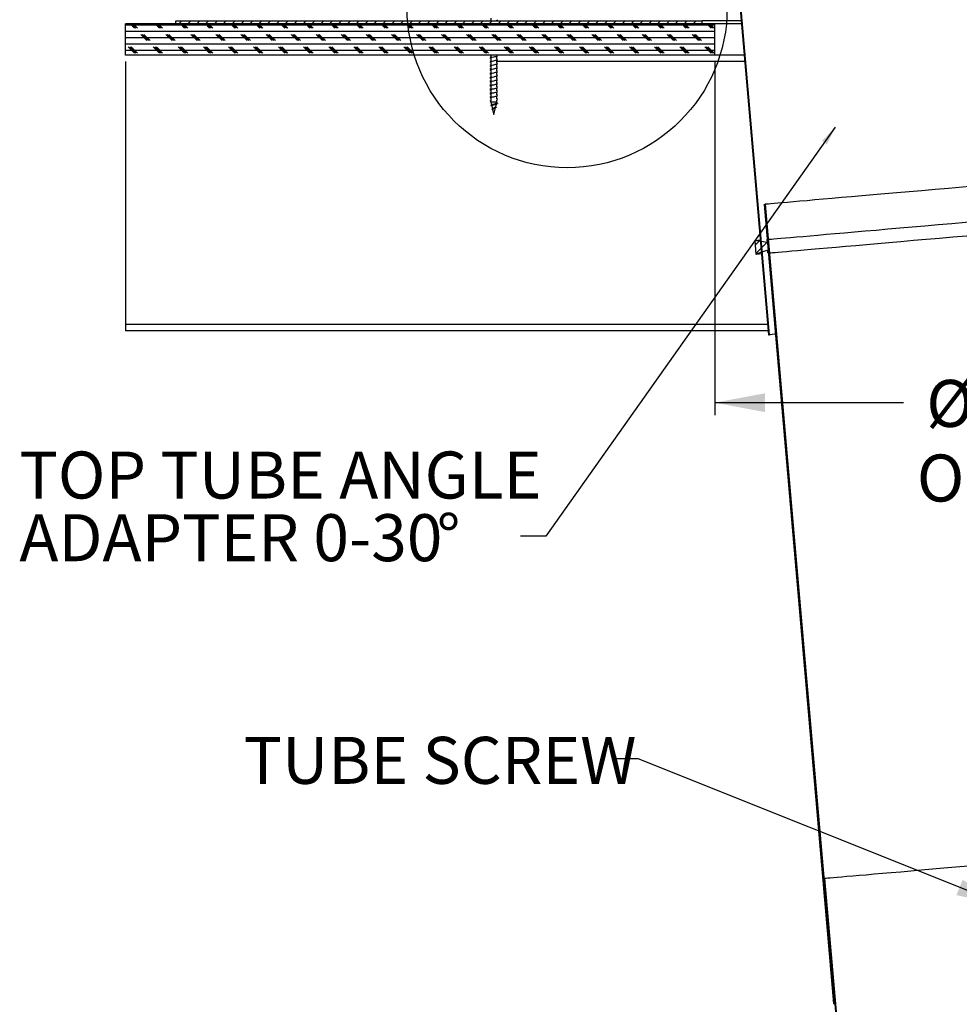
# Model space of a CAD drawing. Extents: x 2 to 154, y 1 to 99.
# Drawn here: x 48 to 67, y 38 to 58 of the extents above; entities that cross this region are included whole.
import ezdxf

# ---------------------------------------------------------------- set-up
doc = ezdxf.new("R2010")
doc.units = 0
doc.header["$MEASUREMENT"] = 0
doc.linetypes.add('SLD-SOLID', pattern=[0])
doc.layers.get('0').update_dxf_attribs({"linetype": 'CONTINUOUS'})
doc.styles.add('SLDTEXTSTYLE1', font='GOTHIC.TTF', dxfattribs={"width": 0.913})
doc.styles.get("Standard").update_dxf_attribs({"font": 'GOTHIC.TTF'})
doc.dimstyles.new('SLDDIMSTYLE0', dxfattribs={"dimtxt": 0.9375, "dimasz": 1, "dimexe": 0, "dimexo": 0.0625, "dimgap": 0.234375, "dimtad": 0, "dimtih": 1, "dimtoh": 1, "dimrnd": 1e-09, "dimzin": 12, "dimtxsty": 'SLDTEXTSTYLE1', "dimsah": 1, "dimcen": 0.09, "dimazin": 3, "dimtfac": 1, "dimtofl": 0, "dimtmove": 0, "dimatfit": 3, "dimtolj": 1, "dimtzin": 12})
doc.dimstyles.new('SLDDIMSTYLE2', dxfattribs={"dimtxt": 0, "dimasz": 1, "dimexe": 0, "dimexo": 0.0625, "dimgap": 0, "dimtad": 0, "dimtih": 1, "dimtoh": 1, "dimdec": 0, "dimrnd": 1e-09, "dimzin": 0, "dimtxsty": 'STANDARD', "dimsah": 1, "dimcen": 0.09, "dimazin": 3, "dimtfac": 1, "dimtdec": 0, "dimtofl": 0, "dimtmove": 0, "dimatfit": 3, "dimtolj": 1, "dimtzin": 0})
doc.dimstyles.new('SLDDIMSTYLE3', dxfattribs={"dimtxt": 0, "dimasz": 0.375, "dimexe": 0, "dimexo": 0.0625, "dimgap": 0, "dimtad": 0, "dimtih": 1, "dimtoh": 1, "dimdec": 0, "dimrnd": 1e-09, "dimzin": 0, "dimtxsty": 'STANDARD', "dimblk1": 'DOT', "dimblk2": 'DOT', "dimsah": 1, "dimcen": 0.09, "dimazin": 3, "dimtfac": 0.375, "dimtdec": 0, "dimtofl": 0, "dimtmove": 0, "dimatfit": 3, "dimtolj": 1, "dimtzin": 0})

# ---------------------------------------------------------------- blocks, each defined once
blk = doc.blocks.new('*D12')
at = {"color": 7, "linetype": 'SLD-SOLID'}
for p, q in [((61.637, 57.272), (61.637, 50.216)), ((76.137, 57.272), (76.137, 50.216)), ((67.131, 52.586), (67.131, 51.321)), ((67.131, 52.586), (67.321, 52.586)), ((69.968, 52.586), (69.778, 52.586)), ((69.968, 52.586), (69.968, 51.321)), ((67.131, 51.321), (67.321, 51.321)), ((69.968, 51.321), (69.778, 51.321)), ((61.637, 50.466), (65.399, 50.466)), ((76.137, 50.466), (71.624, 50.466))]:
    blk.add_line(p, q, dxfattribs=at)
for points in [[(61.637, 50.466), (62.637, 50.278), (62.637, 50.653)], [(76.137, 50.466), (75.137, 50.653), (75.137, 50.278)]]:
    blk.add_solid(points, dxfattribs=at)
at = {"color": 7, "linetype": 'SLD-SOLID', "char_height": 0.9375, "attachment_point": 1, "style": 'SLDTEXTSTYLE1'}
for s, insert in [('368', (67.511, 52.407)), ('%%c', (65.855, 50.919)), ('14 1/2"', (67.195, 50.919)), ('OPENING', (65.667, 49.431))]:
    blk.add_mtext(s, dxfattribs=dict(at, insert=insert))
blk = doc.blocks.new('SW_NOTE_5')
at = {"color": 0, "linetype": 'CONTINUOUS', "char_height": 0.9375, "attachment_point": 1, "style": 'SLDTEXTSTYLE1'}
for s, insert in [('TOP TUBE ANGLE', (-9.997, 1.686)), ('ADAPTER 0-30', (-9.997, 0.436)), ('%%d', (-1.675, 0.436))]:
    blk.add_mtext(s, dxfattribs=dict(at, insert=insert))

msp = doc.modelspace()

# ---------------------------------------------------------------- hatches: boundary and pattern name
at = {"linetype": 'SLD-SOLID'}
h = msp.add_hatch(dxfattribs=at)
h.set_pattern_fill('ANSI31', style=0)
h.paths.add_polyline_path([(62.114, 58.811), (62.099, 58.81), (62.707, 51.818), (62.722, 51.819)], flags=0)
h = msp.add_hatch(dxfattribs=at)
h.set_pattern_fill('CORK', style=0)
h.set_pattern_definition([(0, (0, 0), (0, 0.125), []), (135, (0.0625, -0.0625), (-0.25, -0.25), [0.1767767, -0.1767767]), (135, (0.09375, -0.0625), (-0.25, -0.25), [0.1767767, -0.1767767]), (135, (0.125, -0.0625), (-0.25, -0.25), [0.1767767, -0.1767767])])
h.paths.add_polyline_path([(49.887, 58.022), (49.887, 57.397), (61.637, 57.397), (61.637, 58.022)], flags=0)
h = msp.add_hatch(dxfattribs=at)
h.set_pattern_fill('ANSI31', style=0)
h.paths.add_polyline_path([(50.887, 58.082), (50.887, 58.022), (61.387, 58.022), (61.387, 58.082)], flags=0)
h = msp.add_hatch(dxfattribs=at)
h.set_pattern_fill('ANSI31', style=0)
h.paths.add_polyline_path([(62.62, 54.421), (64.005, 38.481), (64.029, 38.483), (62.644, 54.423)], flags=0)
h = msp.add_hatch(dxfattribs=at)
h.set_pattern_fill('ANSI31', style=0)
h.paths.add_polyline_path([(62.705, 53.723), (62.675, 53.721), (62.68, 53.661), (62.436, 53.7), (62.459, 53.431), (62.693, 53.511), (62.698, 53.452), (62.728, 53.454)], flags=0)
h = msp.add_hatch(dxfattribs=at)
h.set_pattern_fill('ANSI38', style=0)
edge = h.paths.add_edge_path(flags=0)
edge.add_line((63.828, 40.972), (63.813, 40.971))
edge.add_line((63.813, 40.971), (64.26, 35.823))
edge.add_spline(control_points=[(64.26, 35.823), (64.245, 35.817), (64.231, 35.809), (64.218, 35.799), (64.204, 35.787), (64.191, 35.772), (64.181, 35.756), (64.17, 35.739), (64.163, 35.721), (64.159, 35.702), (64.155, 35.683), (64.154, 35.663), (64.157, 35.644), (64.159, 35.625), (64.165, 35.606), (64.173, 35.589), (64.182, 35.572), (64.193, 35.556), (64.207, 35.542)], knot_values=[0.000203, 0.000203, 0.000203, 0.000203, 0.001428, 0.001428, 0.001428, 0.002882, 0.002882, 0.002882, 0.004363, 0.004363, 0.004363, 0.005841, 0.005841, 0.005841, 0.007296, 0.007296, 0.007296, 0.008752, 0.008752, 0.008752, 0.008752], weights=[1, 1, 1, 1, 1, 1, 1, 1, 1, 1, 1, 1, 1, 1, 1, 1, 1, 1, 1], degree=3, periodic=0)
edge.add_spline(control_points=[(64.207, 35.542), (64.208, 35.543), (64.209, 35.545), (64.21, 35.546), (64.211, 35.547), (64.212, 35.548), (64.213, 35.549), (64.215, 35.551), (64.217, 35.554), (64.219, 35.556)], knot_values=[0, 0, 0, 0, 0.000116, 0.000116, 0.000116, 0.000232, 0.000232, 0.000232, 0.000464, 0.000464, 0.000464, 0.000464], weights=[1, 1, 1, 1, 1, 1, 1, 1, 1, 1], degree=3, periodic=0)
edge.add_spline(control_points=[(64.219, 35.556), (64.209, 35.566), (64.199, 35.578), (64.192, 35.591), (64.184, 35.607), (64.178, 35.623), (64.175, 35.641), (64.173, 35.657), (64.173, 35.675), (64.175, 35.692), (64.178, 35.708), (64.184, 35.724), (64.191, 35.738), (64.199, 35.753), (64.209, 35.766), (64.221, 35.777), (64.233, 35.788), (64.247, 35.797), (64.262, 35.803)], knot_values=[0, 0, 0, 0, 0.001137, 0.001137, 0.001137, 0.00246, 0.00246, 0.00246, 0.00376, 0.00376, 0.00376, 0.005022, 0.005022, 0.005022, 0.006256, 0.006256, 0.006256, 0.007492, 0.007492, 0.007492, 0.007492], weights=[1, 1, 1, 1, 1, 1, 1, 1, 1, 1, 1, 1, 1, 1, 1, 1, 1, 1, 1], degree=3, periodic=0)
edge.add_spline(control_points=[(64.262, 35.803), (64.262, 35.804), (64.262, 35.804), (64.262, 35.804)], knot_values=[0, 0, 0, 0, 0.000021, 0.000021, 0.000021, 0.000021], weights=[1, 1, 1, 1], degree=3, periodic=0)
edge.add_line((64.262, 35.804), (64.262, 35.803))
edge.add_line((64.262, 35.803), (64.277, 35.804))
edge.add_line((64.277, 35.804), (63.828, 40.972))

# ---------------------------------------------------------------- linework, layer by layer
at = {"color": 7, "linetype": 'SLD-SOLID'}
for p, q in [((62.099, 58.81), (62.707, 51.818)), ((62.114, 58.811), (62.722, 51.819)), ((49.887, 57.397), (49.887, 58.022)), ((61.637, 58.022), (49.887, 58.022)), ((50.887, 58.022), (50.887, 58.082)), ((50.887, 58.082), (61.387, 58.082)), ((50.887, 58.022), (61.387, 58.022)), ((57.17, 58.135), (57.17, 58.082)), ((57.29, 58.082), (57.29, 58.095)), ((61.387, 58.022), (61.387, 58.082)), ((62.162, 58.082), (61.387, 58.082)), ((61.637, 57.397), (61.637, 58.022)), ((62.168, 58.022), (61.637, 58.022)), ((61.637, 57.397), (49.887, 57.397)), ((57.17, 57.397), (57.17, 57.359)), ((57.29, 57.32), (57.29, 57.379)), ((57.306, 57.393), (57.3, 57.397)), ((62.222, 57.397), (61.637, 57.397)), ((49.887, 57.272), (49.887, 52.022)), ((57.17, 57.339), (57.17, 57.28)), ((57.17, 57.26), (57.17, 57.2)), ((57.17, 57.18), (57.17, 57.121)), ((57.29, 57.24), (57.29, 57.3)), ((57.29, 57.161), (57.29, 57.22)), ((57.17, 57.101), (57.17, 57.041)), ((57.17, 57.021), (57.17, 56.962)), ((57.29, 57.081), (57.29, 57.141)), ((57.29, 57.001), (57.29, 57.061)), ((57.29, 56.922), (57.29, 56.981)), ((57.17, 56.942), (57.17, 56.882)), ((57.17, 56.862), (57.17, 56.803)), ((57.17, 56.783), (57.17, 56.723)), ((57.29, 56.842), (57.29, 56.902)), ((57.29, 56.763), (57.29, 56.822)), ((57.17, 56.703), (57.17, 56.643)), ((57.17, 56.623), (57.17, 56.564)), ((57.29, 56.683), (57.29, 56.743)), ((57.29, 56.604), (57.29, 56.663)), ((57.29, 56.524), (57.29, 56.584)), ((57.17, 56.544), (57.17, 56.484)), ((57.17, 56.463), (57.183, 56.407)), ((57.29, 56.463), (57.17, 56.463)), ((57.188, 56.386), (57.202, 56.327)), ((57.267, 56.363), (57.281, 56.421)), ((57.286, 56.444), (57.29, 56.463)), ((57.29, 56.463), (57.29, 56.504)), ((57.301, 56.44), (57.305, 56.435)), ((57.21, 56.333), (57.199, 56.326)), ((57.199, 56.313), (57.208, 56.308)), ((57.205, 56.312), (57.228, 56.213)), ((57.233, 56.213), (57.228, 56.213)), ((57.233, 56.213), (57.263, 56.346)), ((57.275, 56.363), (57.268, 56.367)), ((62.62, 54.421), (62.644, 54.423)), ((62.62, 54.421), (64.005, 38.481)), ((62.644, 54.423), (64.029, 38.483)), ((62.436, 53.7), (62.459, 53.431)), ((62.68, 53.661), (62.436, 53.7)), ((62.675, 53.721), (62.705, 53.723)), ((62.675, 53.721), (62.68, 53.661)), ((62.705, 53.723), (62.728, 53.454)), ((62.693, 53.511), (62.459, 53.431)), ((62.698, 53.452), (62.693, 53.511)), ((62.698, 53.452), (62.728, 53.454)), ((49.887, 52.022), (49.887, 51.897)), ((62.7, 51.897), (49.887, 51.897)), ((62.707, 51.818), (62.722, 51.819)), ((63.813, 40.971), (63.828, 40.972)), ((63.813, 40.971), (64.26, 35.823)), ((63.828, 40.972), (64.277, 35.804)), ((64.005, 38.481), (64.029, 38.483))]:
    msp.add_line(p, q, dxfattribs=at)
at = {"color": 8, "linetype": 'SLD-SOLID'}
for p, q in [((62.233, 57.272), (57.29, 57.272)), ((62.689, 52.022), (49.887, 52.022))]:
    msp.add_line(p, q, dxfattribs=at)
at = {"color": 7, "linetype": 'SLD-SOLID', "flags": 128}
for points in [[(57.285, 58.09), (57.296, 58.095), (57.306, 58.101)], [(57.175, 57.364), (57.164, 57.359), (57.154, 57.353)], [(57.285, 57.374), (57.282, 57.372), (57.266, 57.367), (57.245, 57.362), (57.222, 57.357), (57.199, 57.352), (57.182, 57.348), (57.172, 57.342), (57.171, 57.339)], [(57.285, 57.374), (57.296, 57.379), (57.306, 57.385)], [(57.154, 57.345), (57.165, 57.34), (57.17, 57.337)], [(57.175, 57.285), (57.164, 57.279), (57.154, 57.274)], [(57.154, 57.266), (57.165, 57.26), (57.17, 57.257)], [(57.175, 57.205), (57.164, 57.2), (57.154, 57.194)], [(57.154, 57.186), (57.165, 57.181), (57.17, 57.178)], [(57.285, 57.295), (57.282, 57.293), (57.266, 57.288), (57.245, 57.283), (57.222, 57.278), (57.199, 57.273), (57.182, 57.268), (57.172, 57.263), (57.171, 57.26)], [(57.285, 57.215), (57.282, 57.213), (57.266, 57.208), (57.245, 57.203), (57.222, 57.198), (57.199, 57.193), (57.182, 57.188), (57.172, 57.183), (57.171, 57.18)], [(57.285, 57.294), (57.296, 57.3), (57.306, 57.306)], [(57.285, 57.215), (57.296, 57.22), (57.306, 57.226)], [(57.306, 57.314), (57.296, 57.319), (57.29, 57.322)], [(57.306, 57.234), (57.296, 57.24), (57.29, 57.243)], [(57.306, 57.155), (57.296, 57.16), (57.29, 57.163)], [(57.175, 57.126), (57.164, 57.12), (57.154, 57.115)], [(57.154, 57.107), (57.165, 57.101), (57.17, 57.098)], [(57.175, 57.046), (57.164, 57.041), (57.154, 57.035)], [(57.154, 57.027), (57.165, 57.022), (57.17, 57.019)], [(57.175, 56.967), (57.164, 56.961), (57.154, 56.955)], [(57.285, 57.135), (57.282, 57.134), (57.266, 57.129), (57.245, 57.124), (57.222, 57.119), (57.199, 57.114), (57.182, 57.109), (57.172, 57.104), (57.171, 57.101)], [(57.285, 57.056), (57.282, 57.054), (57.266, 57.049), (57.245, 57.044), (57.222, 57.039), (57.199, 57.034), (57.182, 57.029), (57.172, 57.024), (57.171, 57.021)], [(57.285, 56.976), (57.282, 56.975), (57.266, 56.97), (57.245, 56.965), (57.222, 56.96), (57.199, 56.955), (57.182, 56.95), (57.172, 56.945), (57.171, 56.942)], [(57.285, 57.135), (57.296, 57.141), (57.306, 57.146)], [(57.285, 57.056), (57.296, 57.061), (57.306, 57.067)], [(57.285, 56.976), (57.296, 56.982), (57.306, 56.987)], [(57.306, 57.075), (57.296, 57.081), (57.29, 57.084)], [(57.306, 56.995), (57.296, 57.001), (57.29, 57.004)], [(57.154, 56.948), (57.165, 56.942), (57.17, 56.939)], [(57.175, 56.887), (57.164, 56.881), (57.154, 56.876)], [(57.154, 56.868), (57.165, 56.862), (57.17, 56.86)], [(57.175, 56.807), (57.164, 56.802), (57.154, 56.796)], [(57.154, 56.788), (57.165, 56.783), (57.17, 56.78)], [(57.285, 56.897), (57.282, 56.895), (57.266, 56.89), (57.245, 56.885), (57.222, 56.88), (57.199, 56.875), (57.182, 56.87), (57.172, 56.865), (57.171, 56.862)], [(57.285, 56.817), (57.282, 56.816), (57.266, 56.811), (57.245, 56.806), (57.222, 56.801), (57.199, 56.796), (57.182, 56.791), (57.172, 56.786), (57.171, 56.783)], [(57.285, 56.897), (57.296, 56.902), (57.306, 56.908)], [(57.285, 56.817), (57.296, 56.823), (57.306, 56.828)], [(57.306, 56.916), (57.296, 56.922), (57.29, 56.924)], [(57.306, 56.836), (57.296, 56.842), (57.29, 56.845)], [(57.306, 56.757), (57.296, 56.763), (57.29, 56.765)], [(57.175, 56.728), (57.164, 56.722), (57.154, 56.717)], [(57.154, 56.709), (57.165, 56.703), (57.17, 56.701)], [(57.175, 56.648), (57.164, 56.643), (57.154, 56.637)], [(57.154, 56.629), (57.165, 56.624), (57.17, 56.621)], [(57.175, 56.569), (57.164, 56.563), (57.154, 56.558)], [(57.285, 56.738), (57.282, 56.736), (57.266, 56.731), (57.245, 56.726), (57.222, 56.721), (57.199, 56.716), (57.182, 56.711), (57.172, 56.706), (57.171, 56.703)], [(57.285, 56.658), (57.282, 56.656), (57.266, 56.651), (57.245, 56.647), (57.222, 56.642), (57.199, 56.637), (57.182, 56.632), (57.172, 56.627), (57.171, 56.623)], [(57.285, 56.579), (57.282, 56.577), (57.266, 56.572), (57.245, 56.567), (57.222, 56.562), (57.199, 56.557), (57.182, 56.552), (57.172, 56.547), (57.171, 56.544)], [(57.285, 56.738), (57.296, 56.743), (57.306, 56.749)], [(57.285, 56.658), (57.296, 56.664), (57.306, 56.669)], [(57.285, 56.578), (57.296, 56.584), (57.306, 56.59)], [(57.306, 56.677), (57.296, 56.683), (57.29, 56.686)], [(57.306, 56.598), (57.296, 56.603), (57.29, 56.606)], [(57.154, 56.55), (57.165, 56.544), (57.17, 56.541)], [(57.175, 56.489), (57.164, 56.484), (57.154, 56.478)], [(57.154, 56.47), (57.165, 56.465), (57.171, 56.462)], [(57.3, 56.431), (57.299, 56.431), (57.286, 56.426), (57.266, 56.422), (57.243, 56.418), (57.219, 56.413), (57.197, 56.409), (57.181, 56.405), (57.171, 56.4), (57.169, 56.396), (57.174, 56.392)], [(57.19, 56.411), (57.184, 56.407), (57.173, 56.401)], [(57.173, 56.392), (57.185, 56.386), (57.189, 56.383)], [(57.194, 56.394), (57.19, 56.391), (57.188, 56.387), (57.188, 56.386)], [(57.19, 56.411), (57.198, 56.415), (57.212, 56.419), (57.229, 56.423), (57.246, 56.428), (57.262, 56.432), (57.275, 56.437), (57.284, 56.441), (57.285, 56.444)], [(57.281, 56.425), (57.281, 56.423), (57.274, 56.419), (57.262, 56.414), (57.247, 56.41), (57.231, 56.406), (57.215, 56.401), (57.201, 56.397), (57.194, 56.394)], [(57.28, 56.421), (57.27, 56.416), (57.256, 56.412), (57.239, 56.408), (57.222, 56.403), (57.207, 56.399), (57.196, 56.395), (57.194, 56.394)], [(57.279, 56.42), (57.29, 56.426), (57.301, 56.431)], [(57.285, 56.499), (57.296, 56.504), (57.306, 56.51)], [(57.301, 56.44), (57.29, 56.445), (57.287, 56.447)], [(57.306, 56.518), (57.296, 56.524), (57.29, 56.527)], [(57.274, 56.363), (57.278, 56.361), (57.279, 56.356), (57.274, 56.352), (57.264, 56.348), (57.251, 56.343), (57.236, 56.339), (57.221, 56.335), (57.208, 56.33), (57.199, 56.326), (57.195, 56.321), (57.194, 56.317), (57.199, 56.313), (57.199, 56.313)], [(57.257, 56.342), (57.262, 56.345), (57.274, 56.352)], [(75.844, 55.57), (75.837, 55.569), (75.816, 55.567), (75.781, 55.564), (75.732, 55.56), (75.669, 55.555), (75.592, 55.548), (75.502, 55.54), (75.398, 55.531), (75.282, 55.521), (75.152, 55.51), (75.01, 55.497), (74.856, 55.484), (74.689, 55.469), (74.511, 55.454), (74.322, 55.438), (74.122, 55.42), (73.911, 55.402), (73.691, 55.383), (73.461, 55.363), (73.222, 55.342), (72.974, 55.32), (72.719, 55.298), (72.456, 55.275), (72.186, 55.252), (71.91, 55.228), (71.628, 55.203), (71.342, 55.179), (71.05, 55.153), (70.755, 55.128), (70.457, 55.102), (70.156, 55.075), (69.853, 55.049), (69.549, 55.023), (69.244, 54.996), (68.939, 54.97), (68.635, 54.943), (68.332, 54.917), (68.031, 54.891), (67.733, 54.865), (67.438, 54.839), (67.147, 54.814), (66.86, 54.789), (66.578, 54.765), (66.302, 54.741), (66.032, 54.717), (65.77, 54.694), (65.514, 54.672), (65.267, 54.651), (65.028, 54.63), (64.798, 54.61), (64.577, 54.591), (64.366, 54.572), (64.166, 54.555), (63.977, 54.539), (63.799, 54.523), (63.633, 54.509), (63.478, 54.495), (63.336, 54.483), (63.206, 54.472), (63.09, 54.461), (62.986, 54.452), (62.896, 54.445), (62.819, 54.438), (62.756, 54.432), (62.707, 54.428), (62.672, 54.425), (62.651, 54.423), (62.644, 54.423)], [(62.705, 53.723), (62.712, 53.724), (62.733, 53.726), (62.768, 53.729), (62.817, 53.733), (62.88, 53.738), (62.957, 53.745), (63.047, 53.753), (63.15, 53.762), (63.267, 53.772), (63.397, 53.783), (63.539, 53.796), (63.693, 53.809), (63.86, 53.824), (64.038, 53.839), (64.227, 53.856), (64.427, 53.873), (64.638, 53.891), (64.858, 53.91), (65.088, 53.93), (65.327, 53.951), (65.575, 53.973), (65.83, 53.995), (66.093, 54.018), (66.363, 54.041), (66.639, 54.065), (66.921, 54.09), (67.207, 54.115), (67.499, 54.14), (67.794, 54.165), (68.092, 54.191), (68.393, 54.218), (68.696, 54.244), (69, 54.27), (69.305, 54.297), (69.61, 54.323), (69.914, 54.35), (70.217, 54.376), (70.518, 54.402), (70.816, 54.428), (71.111, 54.454), (71.402, 54.479), (71.689, 54.504), (71.971, 54.528), (72.247, 54.552), (72.516, 54.576), (72.779, 54.599), (73.035, 54.621), (73.282, 54.642), (73.521, 54.663), (73.751, 54.683), (73.972, 54.702), (74.182, 54.721), (74.383, 54.738), (74.572, 54.755), (74.75, 54.77), (74.916, 54.784), (75.071, 54.798), (75.213, 54.81), (75.343, 54.821), (75.459, 54.832), (75.563, 54.841), (75.653, 54.848), (75.73, 54.855), (75.793, 54.861), (75.842, 54.865), (75.877, 54.868), (75.898, 54.87), (75.905, 54.87)], [(62.728, 53.454), (62.735, 53.455), (62.756, 53.457), (62.791, 53.46), (62.84, 53.464), (62.903, 53.469), (62.98, 53.476), (63.07, 53.484), (63.174, 53.493), (63.29, 53.503), (63.42, 53.514), (63.562, 53.527), (63.717, 53.54), (63.883, 53.555), (64.061, 53.57), (64.251, 53.587), (64.451, 53.604), (64.661, 53.622), (64.882, 53.641), (65.112, 53.661), (65.351, 53.682), (65.598, 53.704), (65.854, 53.726), (66.117, 53.749), (66.386, 53.772), (66.662, 53.796), (66.944, 53.821), (67.231, 53.846), (67.522, 53.871), (67.817, 53.896), (68.115, 53.922), (68.416, 53.949), (68.719, 53.975), (69.023, 54.001), (69.328, 54.028), (69.633, 54.054), (69.937, 54.081), (70.24, 54.107), (70.541, 54.133), (70.839, 54.159), (71.134, 54.185), (71.426, 54.21), (71.712, 54.235), (71.994, 54.259), (72.27, 54.283), (72.54, 54.307), (72.803, 54.33), (73.058, 54.352), (73.306, 54.373), (73.545, 54.394), (73.775, 54.414), (73.995, 54.433), (74.206, 54.452), (74.406, 54.469), (74.595, 54.486), (74.773, 54.501), (74.94, 54.515), (75.094, 54.529), (75.236, 54.541), (75.366, 54.553), (75.483, 54.563), (75.586, 54.572), (75.676, 54.579), (75.753, 54.586), (75.816, 54.592), (75.865, 54.596), (75.9, 54.599), (75.921, 54.601), (75.928, 54.601)], [(62.436, 53.7), (62.443, 53.7), (62.463, 53.702), (62.498, 53.705), (62.542, 53.709)], [(62.459, 53.431), (62.466, 53.431), (62.487, 53.433), (62.521, 53.436), (62.566, 53.44)], [(62.845, 51.83), (62.832, 51.829), (62.784, 51.825), (62.749, 51.822), (62.729, 51.82), (62.722, 51.819)], [(76.998, 42.117), (76.991, 42.116), (76.97, 42.114), (76.935, 42.111), (76.886, 42.107), (76.823, 42.101), (76.747, 42.095), (76.657, 42.087), (76.554, 42.078), (76.437, 42.068), (76.308, 42.057), (76.166, 42.044), (76.012, 42.031), (75.846, 42.017), (75.668, 42.001), (75.479, 41.985), (75.28, 41.967), (75.069, 41.949), (74.849, 41.93), (74.62, 41.91), (74.382, 41.889), (74.135, 41.868), (73.88, 41.846), (73.617, 41.823), (73.348, 41.799), (73.073, 41.776), (72.792, 41.751), (72.506, 41.726), (72.215, 41.701), (71.921, 41.675), (71.623, 41.65), (71.323, 41.623), (71.021, 41.597), (70.717, 41.571), (70.413, 41.544), (70.109, 41.518), (69.805, 41.492), (69.503, 41.465), (69.203, 41.439), (68.905, 41.413), (68.611, 41.388), (68.32, 41.363), (68.034, 41.338), (67.753, 41.313), (67.478, 41.289), (67.209, 41.266), (66.946, 41.243), (66.692, 41.221), (66.445, 41.2), (66.206, 41.179), (65.977, 41.159), (65.757, 41.14), (65.547, 41.121), (65.347, 41.104), (65.158, 41.088), (64.98, 41.072), (64.814, 41.058), (64.66, 41.044), (64.518, 41.032), (64.389, 41.021), (64.273, 41.011), (64.169, 41.002), (64.079, 40.994), (64.003, 40.987), (63.94, 40.982), (63.891, 40.978), (63.856, 40.975), (63.835, 40.973), (63.828, 40.972)]]:
    msp.add_lwpolyline(points, dxfattribs=at)
at = {"color": 7, "linetype": 'SLD-SOLID'}
msp.add_circle((58.693, 58.344), 3.192, dxfattribs=at)
for centre, radius, start, end in [((57.247, 58.16), 0.0793, 278.5617, 297.9371), ((57.291, 56.225), 0.122, 106.2953, 134.4624), ((57.632, 55.609), 0.838, 115.8261, 120.2417)]:
    msp.add_arc(centre, radius, start, end, dxfattribs=at)

# ---------------------------------------------------------------- block references
at = {"color": 7, "linetype": 'CONTINUOUS'}
msp.add_blockref('SW_NOTE_5', (57.766, 47.805), dxfattribs=at)

# ---------------------------------------------------------------- texts
at = {"color": 7, "linetype": 'CONTINUOUS', "insert": (52.241, 43.8), "char_height": 0.9375, "attachment_point": 1, "style": 'SLDTEXTSTYLE1'}
msp.add_mtext('TUBE SCREW', dxfattribs=at)

# ---------------------------------------------------------------- dimensions: what is measured, and where the dimension line sits
at = {"color": 7, "linetype": 'SLD-SOLID'}
dim = msp.add_linear_dim(base=(76.137, 50.466), p1=(61.637, 57.397), p2=(76.137, 57.397), text='%%c<>\\POPENING', dimstyle='SLDDIMSTYLE0', dxfattribs=at)
dim.commit()
dim.dimension.update_dxf_attribs({"geometry": '*D12', "text_midpoint": (68.512, 50.466), "dimtype": 160})

# ---------------------------------------------------------------- leaders
at = {"color": 7, "linetype": 'CONTINUOUS'}
for points, dimstyle in [([(64.041, 55.959), (58.266, 47.805), (57.766, 47.805)], 'SLDDIMSTYLE3'), ([(67.447, 40.424), (60.111, 43.364), (59.611, 43.364)], 'SLDDIMSTYLE2')]:
    msp.add_leader(points, dimstyle=dimstyle, dxfattribs=at)

doc.saveas('drawing.dxf')
